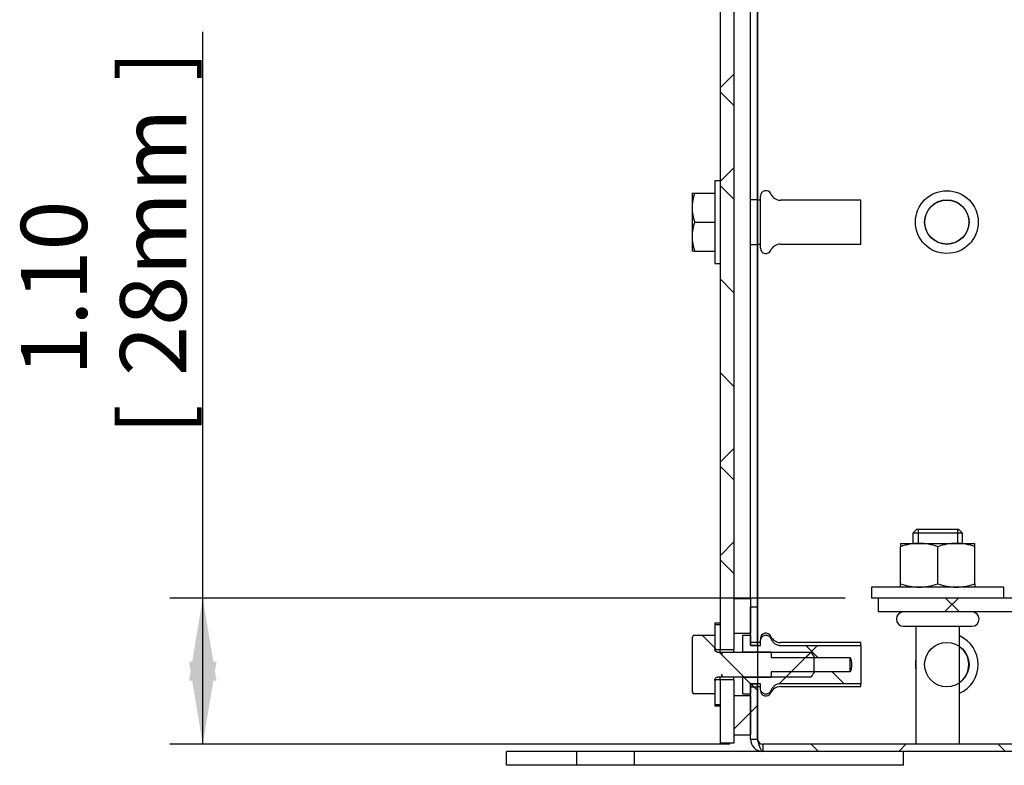
# Model space of a CAD drawing. Units: inches. Extents: x 1.6 to 32.6, y 1 to 21.
# Drawn here: x 17.5 to 19.4, y 3.2 to 4.6 of the extents above; entities that cross this region are included whole.
import ezdxf
from ezdxf.enums import TextEntityAlignment as Align
from ezdxf.lldxf.tags import DXFTag

# ---------------------------------------------------------------- set-up
doc = ezdxf.new("R2010")
doc.units = ezdxf.units.IN
doc.header["$MEASUREMENT"] = 0
for name, color, linetype in [('2-13', 7, 'Continuous'), ('2-213', 7, 'Continuous'), ('2-251', 7, 'Continuous'), ('5860-2', 7, 'Continuous'), ('asize', 7, 'Continuous'), ('M1420-2', 7, 'Continuous'), ('M2-41', 7, 'Continuous'), ('M5663-RW', 7, 'Continuous'), ('M5680', 7, 'Continuous'), ('M5694', 7, 'Continuous'), ('M5712-ABCDRW', 7, 'Continuous'), ('M5759', 7, 'Continuous')]:
    doc.layers.add(name, color=color, linetype=linetype)
doc.styles.add('SEACAD_arial_ttf', font='arial.ttf')
tags = doc.linetypes.add('HIDDEN2', pattern=[0.1875, 0.125, -0.0625]).pattern_tags.tags
tags[6:7] = [DXFTag(74, 4), DXFTag(75, 0), DXFTag(340, '0'), DXFTag(46, 0.0), DXFTag(50, 0.0), DXFTag(44, 0.0), DXFTag(45, 0.0)]
tags[4:5] = [DXFTag(74, 4), DXFTag(75, 0), DXFTag(340, '0'), DXFTag(46, 0.0), DXFTag(50, 0.0), DXFTag(44, 0.0), DXFTag(45, 0.0)]
doc.dimstyles.new('ANSImm', dxfattribs={"dimtxt": 0.125, "dimasz": 0.15625, "dimexe": 0.0625, "dimexo": 0.0625, "dimgap": 0.0625, "dimtad": 1, "dimlfac": 4, "dimzin": 4, "dimdsep": 46, "dimtxsty": 'SEACAD_arial_ttf', "dimblk1": '_SE_FILLED', "dimblk2": '_SE_FILLED', "dimsah": 1, "dimcen": 0.0625, "dimadec": 0, "dimazin": 0, "dimtfac": 1, "dimtofl": 0, "dimtmove": 0, "dimatfit": 3, "dimfxl": 0, "dimtolj": 1, "dimtzin": 4, "dimarcsym": 0})

# ---------------------------------------------------------------- blocks, each defined once
blk = doc.blocks.new('SE16')
at = {"layer": '2-13', "linetype": 'Continuous', "lineweight": 0}
h = blk.add_hatch(dxfattribs=at)
h.set_pattern_fill('ANSI38', color=6, scale=0.999998, style=0, pattern_type=2)
h.paths.add_polyline_path([(18.8305, 3.4976), (18.8205, 3.4976), (18.8205, 3.4509), (18.8305, 3.4509)])
h = blk.add_hatch(dxfattribs=at)
h.set_pattern_fill('ANSI38', color=6, scale=0.999998, style=0, pattern_type=2)
h.paths.add_polyline_path([(18.8205, 3.3468), (18.8305, 3.3468), (18.8305, 3.3935), (18.8205, 3.3935)])
at = {"layer": '2-213', "linetype": 'Continuous', "lineweight": 0}
h = blk.add_hatch(dxfattribs=at)
h.set_pattern_fill('ANSI38', color=6, scale=2, angle=90, style=0, pattern_type=2)
edge = h.paths.add_edge_path()
edge.add_line((18.8205, 3.4769), (18.7796, 3.4769))
edge.add_spline(control_points=[(18.7796, 3.4769), (18.7789, 3.4756), (18.7782, 3.4743), (18.7775, 3.473)], knot_values=[0, 0, 0, 0, 1, 1, 1, 1], degree=3, periodic=0)
edge.add_line((18.7775, 3.473), (18.7775, 3.3714))
edge.add_spline(control_points=[(18.7775, 3.3714), (18.7782, 3.3701), (18.7789, 3.3688), (18.7796, 3.3675)], knot_values=[0, 0, 0, 0, 1, 1, 1, 1], degree=3, periodic=0)
edge.add_line((18.7796, 3.3675), (18.8205, 3.3675))
edge.add_line((18.8205, 3.3675), (18.8205, 3.3922))
edge.add_spline(control_points=[(18.8205, 3.3922), (18.8205, 3.3937), (18.8209, 3.3951), (18.8222, 3.3969), (18.8228, 3.3975), (18.824, 3.3982), (18.8248, 3.3984), (18.8255, 3.3984)], knot_values=[0, 0, 0, 0, 0.5, 0.5, 0.75, 0.75, 1, 1, 1, 1], degree=3, periodic=0)
edge.add_line((18.8255, 3.3984), (18.833, 3.3984))
edge.add_line((18.833, 3.3984), (18.833, 3.4027))
edge.add_line((18.833, 3.4027), (18.8345, 3.4027))
edge.add_line((18.8345, 3.4027), (18.8345, 3.3984))
edge.add_line((18.8345, 3.3984), (19.0017, 3.3984))
edge.add_spline(control_points=[(19.0017, 3.3984), (19.004, 3.4014), (19.0061, 3.4044), (19.008, 3.4076)], knot_values=[0, 0, 0, 0, 1, 1, 1, 1], degree=3, periodic=0)
edge.add_line((19.008, 3.4076), (19.008, 3.4368))
edge.add_spline(control_points=[(19.008, 3.4368), (19.0061, 3.44), (19.004, 3.443), (19.0017, 3.4459)], knot_values=[0, 0, 0, 0, 1, 1, 1, 1], degree=3, periodic=0)
edge.add_line((19.0017, 3.4459), (18.8345, 3.4459))
edge.add_line((18.8345, 3.4459), (18.8345, 3.4416))
edge.add_line((18.8345, 3.4416), (18.833, 3.4416))
edge.add_line((18.833, 3.4416), (18.833, 3.4459))
edge.add_line((18.833, 3.4459), (18.8255, 3.4459))
edge.add_spline(control_points=[(18.8255, 3.4459), (18.8248, 3.4459), (18.824, 3.4462), (18.8228, 3.4469), (18.8222, 3.4475), (18.8209, 3.4493), (18.8205, 3.4508), (18.8205, 3.4522)], knot_values=[0, 0, 0, 0, 0.25, 0.25, 0.5, 0.5, 1, 1, 1, 1], degree=3, periodic=0)
edge.add_line((18.8205, 3.4522), (18.8205, 3.4769))
at = {"layer": 'M2-41', "linetype": 'Continuous', "lineweight": 0}
h = blk.add_hatch(dxfattribs=at)
h.set_pattern_fill('ANSI38', color=6, scale=0.999998, angle=90, style=0, pattern_type=2)
edge = h.paths.add_edge_path()
edge.add_line((19.0966, 3.4584), (18.9445, 3.4584))
edge.add_spline(control_points=[(18.9445, 3.4584), (18.9435, 3.4584), (18.9425, 3.4585), (18.9406, 3.4588), (18.9396, 3.4591), (18.9368, 3.46), (18.935, 3.461), (18.9319, 3.4633), (18.9305, 3.4647), (18.9281, 3.4679), (18.9271, 3.4696), (18.9263, 3.4714)], knot_values=[0, 0, 0, 0, 0.125, 0.125, 0.25, 0.25, 0.5, 0.5, 0.75, 0.75, 1, 1, 1, 1], degree=3, periodic=0)
edge.add_spline(control_points=[(18.9263, 3.4714), (18.9254, 3.4736), (18.9237, 3.4756), (18.9205, 3.4773), (18.9194, 3.4777), (18.917, 3.478), (18.9157, 3.4779), (18.9122, 3.477), (18.9102, 3.4756), (18.9074, 3.4716), (18.9066, 3.4692), (18.9066, 3.4668)], knot_values=[0, 0, 0, 0, 0.25, 0.25, 0.375, 0.375, 0.5, 0.5, 0.75, 0.75, 1, 1, 1, 1], degree=3, periodic=0)
edge.add_line((18.9066, 3.4668), (18.9066, 3.4584))
edge.add_line((18.9066, 3.4584), (18.8879, 3.4584))
edge.add_line((18.8879, 3.4584), (18.8879, 3.478))
edge.add_line((18.8879, 3.478), (18.8734, 3.478))
edge.add_line((18.8734, 3.478), (18.8734, 3.4463))
edge.add_line((18.8734, 3.4463), (18.9271, 3.4463))
edge.add_line((18.9271, 3.4463), (18.9271, 3.4359))
edge.add_line((18.9271, 3.4359), (19.0765, 3.4359))
edge.add_spline(control_points=[(19.0765, 3.4359), (19.078, 3.4314), (19.079, 3.4269), (19.079, 3.4199), (19.0788, 3.4175), (19.0779, 3.413), (19.0773, 3.4107), (19.0765, 3.4085)], knot_values=[0, 0, 0, 0, 0.5, 0.5, 0.75, 0.75, 1, 1, 1, 1], degree=3, periodic=0)
edge.add_line((19.0765, 3.4085), (18.9271, 3.4085))
edge.add_line((18.9271, 3.4085), (18.9271, 3.3981))
edge.add_line((18.9271, 3.3981), (18.8734, 3.3981))
edge.add_line((18.8734, 3.3981), (18.8734, 3.3664))
edge.add_line((18.8734, 3.3664), (18.8879, 3.3664))
edge.add_line((18.8879, 3.3664), (18.8879, 3.386))
edge.add_line((18.8879, 3.386), (18.9066, 3.386))
edge.add_line((18.9066, 3.386), (18.9066, 3.3776))
edge.add_spline(control_points=[(18.9066, 3.3776), (18.9066, 3.3752), (18.9074, 3.3728), (18.9095, 3.3698), (18.9103, 3.3689), (18.9123, 3.3676), (18.9134, 3.367), (18.9158, 3.3665), (18.917, 3.3664), (18.9194, 3.3667), (18.9206, 3.3671), (18.9227, 3.3682), (18.9236, 3.369), (18.9252, 3.3708), (18.9259, 3.3719), (18.9263, 3.373)], knot_values=[0, 0, 0, 0, 0.25, 0.25, 0.375, 0.375, 0.5, 0.5, 0.625, 0.625, 0.75, 0.75, 0.875, 0.875, 1, 1, 1, 1], degree=3, periodic=0)
edge.add_spline(control_points=[(18.9263, 3.373), (18.9271, 3.3748), (18.9281, 3.3765), (18.9305, 3.3796), (18.9319, 3.3811), (18.9351, 3.3834), (18.9368, 3.3844), (18.9406, 3.3857), (18.9425, 3.386), (18.9445, 3.386)], knot_values=[0, 0, 0, 0, 0.25, 0.25, 0.5, 0.5, 0.75, 0.75, 1, 1, 1, 1], degree=3, periodic=0)
edge.add_line((18.9445, 3.386), (19.0966, 3.386))
edge.add_line((19.0966, 3.386), (19.0966, 3.4584))
at = {"layer": 'M5663-RW', "linetype": 'Continuous', "lineweight": 0}
h = blk.add_hatch(dxfattribs=at)
h.set_pattern_fill('ANSI38', color=6, scale=0.999998, angle=90, style=0, pattern_type=2)
h.paths.add_polyline_path([(18.8305, 3.4509), (18.8566, 3.4509), (18.8566, 5.0654), (18.8305, 5.0654)])
h = blk.add_hatch(dxfattribs=at)
h.set_pattern_fill('ANSI38', color=6, scale=0.999998, angle=90, style=0, pattern_type=2)
h.paths.add_polyline_path([(18.8566, 3.2738), (18.8566, 3.3935), (18.8305, 3.3935), (18.8305, 3.2738)])
at = {"layer": 'M5680', "linetype": 'Continuous', "lineweight": 0}
h = blk.add_hatch(dxfattribs=at)
h.set_pattern_fill('ANSI38', color=6, scale=2, style=0, pattern_type=2)
h.paths.add_polyline_path([(18.8566, 3.5472), (18.8566, 3.4813), (18.8879, 3.4813), (18.8879, 3.5472)])
h = blk.add_hatch(dxfattribs=at)
h.set_pattern_fill('ANSI38', color=6, scale=2, style=0, pattern_type=2)
h.paths.add_polyline_path([(18.8566, 3.2894), (18.8879, 3.2894), (18.8879, 3.3631), (18.8566, 3.3631)])
at = {"layer": 'M5712-ABCDRW', "linetype": 'Continuous', "lineweight": 0}
h = blk.add_hatch(dxfattribs=at)
h.set_pattern_fill('ANSI38', color=6, scale=2, style=0, pattern_type=2)
h.paths.add_polyline_path([(18.8879, 3.5316), (18.8879, 3.459), (18.9014, 3.459), (18.9014, 3.5316)])
h = blk.add_hatch(dxfattribs=at)
h.set_pattern_fill('ANSI38', color=6, scale=2, style=0, pattern_type=2)
edge = h.paths.add_edge_path()
edge.add_line((18.9014, 3.3854), (18.8879, 3.3854))
edge.add_line((18.8879, 3.3854), (18.8879, 3.2816))
edge.add_arc((18.9114, 3.2816), 0.0235, 180, 270)
edge.add_line((18.9114, 3.2581), (22.8644, 3.2581))
edge.add_arc((22.8644, 3.2816), 0.0235, 270, 360)
edge.add_line((22.8879, 3.2816), (22.8879, 3.3854))
edge.add_line((22.8879, 3.3854), (22.8744, 3.3854))
edge.add_line((22.8744, 3.3854), (22.8744, 3.2816))
edge.add_arc((22.8644, 3.2816), 0.01, 270, 360, ccw=False)
edge.add_line((22.8644, 3.2716), (18.9114, 3.2716))
edge.add_arc((18.9114, 3.2816), 0.01, 180, 270, ccw=False)
edge.add_line((18.9014, 3.2816), (18.9014, 3.3854))
at = {"layer": 'M5759', "linetype": 'Continuous', "lineweight": 0}
h = blk.add_hatch(dxfattribs=at)
h.set_pattern_fill('ANSI38', color=6, scale=0.999998, style=0, pattern_type=2)
h.paths.add_polyline_path([(22.6466, 3.5216), (22.6466, 3.5479), (19.1291, 3.5479), (19.1291, 3.5216)])
at = {"layer": '2-13', "color": 5, "linetype": 'Continuous', "lineweight": 30}
for p, q in [((18.8205, 4.3363), (18.8205, 4.18)), ((18.8305, 4.3363), (18.8205, 4.3363)), ((18.8205, 4.18), (18.8305, 4.18)), ((18.8205, 3.5003), (18.8205, 3.4976)), ((18.8305, 3.5003), (18.8205, 3.5003)), ((18.8305, 3.4976), (18.8205, 3.4976)), ((18.8205, 3.4976), (18.8205, 3.4509)), ((18.8305, 3.4976), (18.8305, 3.4509)), ((18.8205, 3.4509), (18.8305, 3.4509)), ((18.8305, 3.4459), (18.8305, 3.4509)), ((18.8305, 3.3935), (18.8205, 3.3935)), ((18.8205, 3.3935), (18.8205, 3.3468)), ((18.8305, 3.3935), (18.8305, 3.3984)), ((18.8305, 3.3935), (18.8305, 3.3468)), ((18.8205, 3.3468), (18.8305, 3.3468)), ((18.8205, 3.3468), (18.8205, 3.3441)), ((18.8205, 3.3441), (18.8305, 3.3441))]:
    blk.add_line(p, q, dxfattribs=at)
at = {"layer": '2-213', "color": 5, "linetype": 'Continuous', "lineweight": 30}
for p, q in [((18.7775, 4.3128), (18.7775, 4.2855)), ((18.7775, 4.3128), (18.7824, 4.3128)), ((18.7824, 4.3128), (18.8205, 4.3128)), ((18.7775, 4.2855), (18.7775, 4.2308)), ((18.7824, 4.2581), (18.8205, 4.2581)), ((18.7775, 4.2308), (18.7775, 4.2034)), ((18.7824, 4.2034), (18.7775, 4.2034)), ((18.7824, 4.2034), (18.8205, 4.2034)), ((18.7775, 3.473), (18.7775, 3.3714)), ((18.8205, 3.4769), (18.7796, 3.4769)), ((18.8205, 3.4769), (18.8205, 3.4522)), ((18.8255, 3.4459), (18.833, 3.4459)), ((18.833, 3.4459), (18.833, 3.4416)), ((18.8345, 3.4459), (19.0017, 3.4459)), ((18.8345, 3.4416), (18.8345, 3.4459)), ((18.833, 3.4416), (18.8345, 3.4416)), ((19.008, 3.4076), (19.008, 3.4368)), ((18.8205, 3.3922), (18.8205, 3.3675)), ((18.833, 3.3984), (18.8255, 3.3984)), ((18.833, 3.4027), (18.833, 3.3984)), ((18.8345, 3.4027), (18.833, 3.4027)), ((18.8345, 3.3984), (18.8345, 3.4027)), ((19.0017, 3.3984), (18.8345, 3.3984)), ((18.7796, 3.3675), (18.8205, 3.3675))]:
    blk.add_line(p, q, dxfattribs=at)
for centre, radius, start, end in [((18.8636, 4.2842), 0.0861, 160.5883, 179.1555), ((18.8619, 4.2864), 0.0844, 180.6528, 199.6034), ((18.8636, 4.2295), 0.0861, 160.5883, 179.1555), ((18.8619, 4.2318), 0.0844, 180.6528, 199.6034)]:
    blk.add_arc(centre, radius, start, end, dxfattribs=at)
for points in [[(18.7796, 3.4769), (18.7789, 3.4756), (18.7782, 3.4743), (18.7775, 3.473)], [(19.0017, 3.4459), (19.004, 3.443), (19.0061, 3.44), (19.008, 3.4368)], [(19.008, 3.4076), (19.0061, 3.4044), (19.004, 3.4014), (19.0017, 3.3984)], [(18.7775, 3.3714), (18.7782, 3.3701), (18.7789, 3.3688), (18.7796, 3.3675)]]:
    blk.add_open_spline(points, degree=3, dxfattribs=at)
for points, knots in [([(18.8255, 3.4459), (18.8248, 3.4459), (18.824, 3.4462), (18.8228, 3.4469), (18.8222, 3.4475), (18.8209, 3.4493), (18.8205, 3.4508), (18.8205, 3.4522)], [0, 0, 0, 0, 0.25, 0.25, 0.5, 0.5, 1, 1, 1, 1]), ([(18.8205, 3.3922), (18.8205, 3.3937), (18.8209, 3.3951), (18.8222, 3.3969), (18.8228, 3.3975), (18.824, 3.3982), (18.8248, 3.3984), (18.8255, 3.3984)], [0, 0, 0, 0, 0.5, 0.5, 0.75, 0.75, 1, 1, 1, 1])]:
    blk.add_open_spline(points, degree=3, knots=knots, dxfattribs=at)
at = {"layer": '2-251', "color": 5, "linetype": 'Continuous', "lineweight": 30}
for p, q in [((19.3669, 3.5686), (19.1169, 3.5686)), ((19.1169, 3.5686), (19.1169, 3.5479)), ((19.3669, 3.5479), (19.3669, 3.5686)), ((19.1291, 3.5479), (19.1169, 3.5479))]:
    blk.add_line(p, q, dxfattribs=at)
at = {"layer": '5860-2', "color": 5, "linetype": 'Continuous', "lineweight": 30}
for p, q in [((19.1716, 3.6511), (19.2068, 3.6511)), ((19.1716, 3.6511), (19.1716, 3.6449)), ((19.2068, 3.6511), (19.277, 3.6511)), ((19.277, 3.6511), (19.3121, 3.6511)), ((19.3121, 3.6449), (19.3121, 3.6511)), ((19.1716, 3.5749), (19.1716, 3.6449)), ((19.2419, 3.5749), (19.2419, 3.6449)), ((19.3121, 3.5749), (19.3121, 3.6449)), ((19.1716, 3.5686), (19.1716, 3.5749)), ((19.3121, 3.5749), (19.3121, 3.5686))]:
    blk.add_line(p, q, dxfattribs=at)
for centre, radius, start, end in [((19.2083, 3.5412), 0.11, 90.7917, 109.4644), ((19.2055, 3.5428), 0.1084, 70.3966, 89.3472), ((19.2785, 3.5412), 0.11, 90.7917, 109.4644), ((19.2758, 3.5428), 0.1084, 70.3966, 89.3472), ((19.2083, 3.6786), 0.11, 250.5356, 269.2083), ((19.2055, 3.677), 0.1084, 270.6528, 289.6034), ((19.2785, 3.6786), 0.11, 250.5356, 269.2083), ((19.2758, 3.677), 0.1084, 270.6528, 289.6034)]:
    blk.add_arc(centre, radius, start, end, dxfattribs=at)
at = {"layer": 'M1420-2', "color": 5, "linetype": 'Continuous', "lineweight": 30}
for p, q in [((19.2025, 3.6779), (19.195, 3.6704)), ((19.2888, 3.6704), (19.195, 3.6704)), ((19.195, 3.6704), (19.195, 3.6511)), ((19.2025, 3.6779), (19.2813, 3.6779)), ((19.2888, 3.6704), (19.2813, 3.6779)), ((19.2888, 3.6511), (19.2888, 3.6704)), ((19.1773, 3.4945), (19.3065, 3.4945)), ((19.2006, 3.4945), (19.2006, 3.2716)), ((19.2831, 3.2716), (19.2831, 3.4945))]:
    blk.add_line(p, q, dxfattribs=at)
at = {"layer": 'M1420-2', "color": 252, "linetype": 'HIDDEN2', "lineweight": 30}
for p, q in [((19.2046, 3.6779), (19.2046, 3.6511)), ((19.2792, 3.6779), (19.2792, 3.6511))]:
    blk.add_line(p, q, dxfattribs=at)
at = {"layer": 'M1420-2', "color": 5, "linetype": 'Continuous', "lineweight": 30}
for centre, start, end in [((19.1773, 3.5081), 90, 270), ((19.3065, 3.5081), 270, 90)]:
    blk.add_arc(centre, 0.0136, start, end, dxfattribs=at)
at = {"layer": 'M2-41', "color": 5, "linetype": 'Continuous', "lineweight": 30}
for p, q in [((18.9066, 4.2996), (18.9014, 4.2996)), ((18.9066, 4.2091), (18.9066, 4.3072)), ((19.0966, 4.2996), (18.9445, 4.2996)), ((19.0966, 4.2166), (19.0966, 4.2996)), ((18.9014, 4.2166), (18.9066, 4.2166)), ((18.9445, 4.2166), (19.0966, 4.2166)), ((18.8734, 3.478), (18.8879, 3.478)), ((18.8734, 3.4463), (18.8734, 3.478)), ((18.8879, 3.478), (18.8879, 3.4584)), ((18.9066, 3.4637), (18.9014, 3.4637)), ((18.9066, 3.4584), (18.9066, 3.4668)), ((19.0966, 3.4637), (18.9445, 3.4637)), ((19.0966, 3.4584), (19.0966, 3.4637)), ((18.8734, 3.4463), (18.9271, 3.4463)), ((18.8879, 3.4584), (18.9066, 3.4584)), ((18.9271, 3.4463), (18.9271, 3.4359)), ((18.9445, 3.4584), (19.0966, 3.4584)), ((19.0966, 3.4584), (19.0966, 3.386)), ((18.9271, 3.4359), (19.0765, 3.4359)), ((19.0765, 3.4085), (19.0765, 3.4359)), ((18.9271, 3.4085), (18.9271, 3.3981)), ((19.0765, 3.4085), (18.9271, 3.4085)), ((18.8734, 3.3664), (18.8734, 3.3981)), ((18.9271, 3.3981), (18.8734, 3.3981)), ((18.9066, 3.386), (18.8879, 3.386)), ((18.8879, 3.386), (18.8879, 3.3664)), ((18.9014, 3.3807), (18.9066, 3.3807)), ((18.9066, 3.3776), (18.9066, 3.386)), ((19.0966, 3.386), (18.9445, 3.386)), ((18.9445, 3.3807), (19.0966, 3.3807)), ((19.0966, 3.3807), (19.0966, 3.386)), ((18.8879, 3.3664), (18.8734, 3.3664))]:
    blk.add_line(p, q, dxfattribs=at)
for radius in [0.0593, 0.0415]:
    blk.add_circle((19.259, 4.2581), radius, dxfattribs=at)
for centre, radius, start, end in [((18.9169, 4.3072), 0.0103, 24.2157, 180), ((18.9445, 4.3195), 0.0199, 204.2157, 270), ((18.9169, 4.2091), 0.0103, 180, 335.7843), ((18.9445, 4.1967), 0.0199, 90, 155.7843), ((18.9169, 3.4712), 0.0103, 24.2157, 180), ((18.9445, 3.4836), 0.0199, 204.2157, 270), ((19.259, 3.4222), 0.0593, 0, 65.9651), ((19.259, 3.4222), 0.0415, 0, 54.4031), ((19.259, 3.4222), 0.0593, 169.6475, 190.3525), ((19.259, 3.4222), 0.0415, 305.5969, 0), ((19.259, 3.4222), 0.0593, 294.0349, 0), ((18.9169, 3.3732), 0.0103, 180, 335.7843), ((18.9445, 3.3608), 0.0199, 90, 155.7843)]:
    blk.add_arc(centre, radius, start, end, dxfattribs=at)
for points, knots in [([(18.9066, 3.4668), (18.9066, 3.468), (18.9068, 3.4693), (18.9072, 3.4704), (18.9076, 3.4717), (18.9083, 3.473), (18.9091, 3.474), (18.9099, 3.475), (18.9109, 3.4759), (18.9119, 3.4765), (18.9129, 3.4771), (18.9141, 3.4776), (18.9152, 3.4778), (18.9163, 3.478), (18.9174, 3.478), (18.9185, 3.4778), (18.9196, 3.4776), (18.9207, 3.4772), (18.9216, 3.4767), (18.9226, 3.4762), (18.9235, 3.4755), (18.9242, 3.4747), (18.925, 3.4739), (18.9256, 3.4729), (18.9261, 3.4718), (18.9262, 3.4717), (18.9263, 3.4716), (18.9263, 3.4714)], [0, 0, 0, 0, 0.127321, 0.127321, 0.127321, 0.269545, 0.269545, 0.269545, 0.401076, 0.401076, 0.401076, 0.522506, 0.522506, 0.522506, 0.637424, 0.637424, 0.637424, 0.750035, 0.750035, 0.750035, 0.864276, 0.864276, 0.864276, 0.983628, 0.983628, 0.983628, 1, 1, 1, 1]), ([(18.9263, 3.4714), (18.9271, 3.4696), (18.9281, 3.4679), (18.9305, 3.4647), (18.9319, 3.4633), (18.935, 3.461), (18.9368, 3.46), (18.9396, 3.4591), (18.9406, 3.4588), (18.9425, 3.4585), (18.9435, 3.4584), (18.9445, 3.4584)], [0, 0, 0, 0, 0.25, 0.25, 0.5, 0.5, 0.75, 0.75, 0.875, 0.875, 1, 1, 1, 1]), ([(19.0765, 3.4359), (19.078, 3.4314), (19.079, 3.4269), (19.079, 3.4199), (19.0788, 3.4175), (19.0779, 3.413), (19.0773, 3.4107), (19.0765, 3.4085)], [0, 0, 0, 0, 0.5, 0.5, 0.75, 0.75, 1, 1, 1, 1]), ([(18.9263, 3.373), (18.9262, 3.3726), (18.926, 3.3722), (18.9258, 3.3719), (18.9252, 3.3707), (18.9243, 3.3697), (18.9233, 3.3688), (18.9224, 3.368), (18.9213, 3.3674), (18.9202, 3.367), (18.9191, 3.3667), (18.918, 3.3665), (18.9168, 3.3665), (18.9157, 3.3665), (18.9146, 3.3667), (18.9136, 3.3671), (18.9131, 3.3672), (18.9126, 3.3675), (18.9122, 3.3677), (18.9112, 3.3683), (18.9102, 3.369), (18.9095, 3.3699), (18.9087, 3.3708), (18.908, 3.3718), (18.9076, 3.3729), (18.9071, 3.374), (18.9068, 3.3753), (18.9067, 3.3765), (18.9067, 3.3769), (18.9066, 3.3772), (18.9066, 3.3776)], [0, 0, 0, 0, 0.042982, 0.042982, 0.042982, 0.179574, 0.179574, 0.179574, 0.305223, 0.305223, 0.305223, 0.422563, 0.422563, 0.422563, 0.535707, 0.535707, 0.535707, 0.589243, 0.589243, 0.589243, 0.711749, 0.711749, 0.711749, 0.833853, 0.833853, 0.833853, 0.962383, 0.962383, 0.962383, 1, 1, 1, 1]), ([(18.9445, 3.386), (18.9425, 3.386), (18.9406, 3.3857), (18.9368, 3.3844), (18.9351, 3.3834), (18.9319, 3.3811), (18.9305, 3.3796), (18.9281, 3.3765), (18.9271, 3.3748), (18.9263, 3.373)], [0, 0, 0, 0, 0.25, 0.25, 0.5, 0.5, 0.75, 0.75, 1, 1, 1, 1])]:
    blk.add_open_spline(points, degree=3, knots=knots, dxfattribs=at)
at = {"layer": 'M5663-RW', "color": 5, "linetype": 'Continuous', "lineweight": 30}
for p, q in [((18.8305, 5.0654), (18.8305, 3.4509)), ((18.8566, 5.0654), (18.8566, 3.4509)), ((18.8305, 3.4509), (18.8566, 3.4509)), ((18.8566, 3.4459), (18.8566, 3.4509)), ((18.8305, 3.3935), (18.8305, 3.2738)), ((18.8566, 3.3935), (18.8305, 3.3935)), ((18.8566, 3.3935), (18.8566, 3.3984)), ((18.8566, 3.3935), (18.8566, 3.2738)), ((18.8566, 3.2738), (18.8305, 3.2738))]:
    blk.add_line(p, q, dxfattribs=at)
at = {"layer": 'M5680', "color": 5, "linetype": 'Continuous', "lineweight": 30}
for p, q in [((18.8879, 3.5472), (18.8879, 4.9691)), ((18.8566, 3.5472), (18.8879, 3.5472)), ((18.8566, 3.5472), (18.8566, 3.4813)), ((18.8879, 3.5472), (18.8879, 3.4813)), ((18.8566, 3.4813), (18.8879, 3.4813)), ((18.8879, 3.478), (18.8879, 3.4813)), ((18.8566, 3.3631), (18.8566, 3.2894)), ((18.8879, 3.3631), (18.8566, 3.3631)), ((18.8879, 3.3631), (18.8879, 3.3664)), ((18.8879, 3.3631), (18.8879, 3.2894)), ((18.8566, 3.2894), (18.8879, 3.2894))]:
    blk.add_line(p, q, dxfattribs=at)
at = {"layer": 'M5694', "color": 5, "linetype": 'Continuous', "lineweight": 30}
for p, q in [((18.458, 3.2581), (18.4268, 3.2581)), ((18.4268, 3.232), (18.4268, 3.2581)), ((18.5596, 3.2581), (18.458, 3.2581)), ((18.5596, 3.232), (18.5596, 3.2581)), ((18.669, 3.2581), (18.5596, 3.2581)), ((18.9114, 3.2581), (18.669, 3.2581)), ((18.669, 3.232), (18.669, 3.2581)), ((19.1768, 3.232), (19.1768, 3.2581)), ((18.458, 3.232), (18.4268, 3.232)), ((18.5596, 3.232), (18.458, 3.232)), ((18.669, 3.232), (18.5596, 3.232)), ((19.1455, 3.232), (18.669, 3.232)), ((19.1768, 3.232), (19.1455, 3.232))]:
    blk.add_line(p, q, dxfattribs=at)
at = {"layer": 'M5712-ABCDRW', "color": 5, "linetype": 'Continuous', "lineweight": 30}
for p, q in [((18.9014, 5.0526), (18.9014, 4.2996)), ((18.9014, 3.5316), (18.9014, 4.9847)), ((18.9014, 4.2166), (18.9014, 3.4637)), ((18.8879, 3.5316), (18.9014, 3.5316)), ((18.8879, 3.459), (18.8879, 3.5316)), ((18.9014, 3.459), (18.9014, 3.5316)), ((18.8879, 3.459), (18.8879, 3.4584)), ((18.8879, 3.459), (18.9014, 3.459)), ((18.9014, 3.459), (18.9014, 3.4584)), ((18.8879, 3.386), (18.8879, 3.3854)), ((18.9014, 3.3854), (18.8879, 3.3854)), ((18.8879, 3.2816), (18.8879, 3.3854)), ((18.9014, 3.386), (18.9014, 3.3854)), ((18.9014, 3.2816), (18.9014, 3.3854)), ((18.9014, 3.3807), (18.9014, 3.2816)), ((22.8644, 3.2716), (18.9114, 3.2716)), ((22.8644, 3.2581), (18.9114, 3.2581))]:
    blk.add_line(p, q, dxfattribs=at)
at = {"layer": 'M5712-ABCDRW', "color": 252, "linetype": 'HIDDEN2', "lineweight": 30}
for p, q in [((18.9014, 4.3001), (18.8879, 4.3001)), ((18.9014, 4.2996), (18.9014, 4.2166)), ((18.8879, 4.2161), (18.9014, 4.2161)), ((18.9014, 3.4642), (18.8879, 3.4642)), ((18.9014, 3.4637), (18.9014, 3.3807)), ((18.9014, 3.4584), (18.9014, 3.386)), ((18.8879, 3.3802), (18.9014, 3.3802)), ((18.8879, 3.2816), (18.9014, 3.2816)), ((18.9114, 3.2716), (18.9114, 3.2581))]:
    blk.add_line(p, q, dxfattribs=at)
for centre in [(19.259, 4.2581), (19.259, 3.4222)]:
    blk.add_circle(centre, 0.042, dxfattribs=at)
at = {"layer": 'M5712-ABCDRW', "color": 5, "linetype": 'Continuous', "lineweight": 30}
for radius in [0.0235, 0.01]:
    blk.add_arc((18.9114, 3.2816), radius, 180, 270, dxfattribs=at)
blk.add_open_spline([(18.9027, 3.277), (18.9023, 3.2785), (18.9018, 3.2801), (18.9014, 3.2816)], degree=3, dxfattribs=at)
at = {"layer": 'M5712-ABCDRW', "color": 252, "linetype": 'HIDDEN2', "lineweight": 30}
blk.add_open_spline([(18.9114, 3.2581), (18.9106, 3.2581), (18.9097, 3.2587), (18.9081, 3.2611), (18.9072, 3.2628), (18.9056, 3.2672), (18.9047, 3.2698), (18.9035, 3.274), (18.9031, 3.2755), (18.9027, 3.277)], degree=3, knots=[0, 0, 0, 0, 0.25, 0.25, 0.5, 0.5, 0.75, 0.75, 0.8725499, 0.8725499, 0.8725499, 0.8725499], dxfattribs=at)
at = {"layer": 'M5759', "color": 5, "linetype": 'Continuous', "lineweight": 30}
for p, q in [((22.6466, 3.5479), (19.1291, 3.5479)), ((19.1291, 3.5479), (19.1291, 3.5216)), ((22.6466, 3.5216), (19.1291, 3.5216))]:
    blk.add_line(p, q, dxfattribs=at)
blk = doc.blocks.new('DMBLK304')
at = {"layer": 'asize', "linetype": 'Continuous', "lineweight": 30}
for points in [[(17.8267, 3.3916), (17.8788, 3.3916), (17.8527, 3.5479)], [(17.8267, 3.4279), (17.8527, 3.2716), (17.8788, 3.4279)]]:
    blk.add_hatch(color=7, dxfattribs=at).paths.add_polyline_path(points)
at = {"layer": 'asize', "color": 7, "linetype": 'Continuous', "lineweight": 30}
for p, q in [((17.8527, 3.2716), (17.8527, 4.6174)), ((19.0666, 3.5479), (17.7902, 3.5479)), ((18.8489, 3.2716), (17.7902, 3.2716))]:
    blk.add_line(p, q, dxfattribs=at)
at = {"layer": 'asize', "color": 7, "linetype": 'Continuous', "lineweight": 30, "style": 'SEACAD_arial_ttf'}
for s, p in [(']', (17.6965, 4.5247)), ('28mm', (17.6965, 3.9676)), ('1.10', (17.509, 3.9676)), ('[', (17.6965, 3.8562))]:
    blk.add_text(s, height=0.125, rotation=90, dxfattribs=at).set_placement(p, align=Align.TOP_LEFT)
blk = doc.blocks.new('_SE_FILLED')
at = {"color": 0}
blk.add_line((0, 0), (-1, 0), dxfattribs=at)
blk.add_solid([(0, 0), (-1, -0.1665), (-1, 0.1665), (0, 0)], dxfattribs=at)

msp = doc.modelspace()

# ---------------------------------------------------------------- block references
at = {"layer": 'asize'}
msp.add_blockref('SE16', (0, 0), dxfattribs=at)

# ---------------------------------------------------------------- dimensions: what is measured, and where the dimension line sits
at = {"layer": 'asize', "color": 7, "linetype": 'Continuous', "lineweight": 30}
dim = msp.add_linear_dim(base=(17.8527131644, 3.5478837857), p1=(18.9113956411, 3.2716337857), p2=(19.1291456411, 3.5478837857), angle=90, text='\\A1;<>', dimstyle='ANSImm', override={"dimpost": '\\X'}, dxfattribs=at)
dim.commit()
dim.dimension.update_dxf_attribs({"geometry": 'DMBLK304', "text_midpoint": (17.8527131644, 3.8124708446), "dimtype": 160})

doc.saveas('drawing.dxf')
